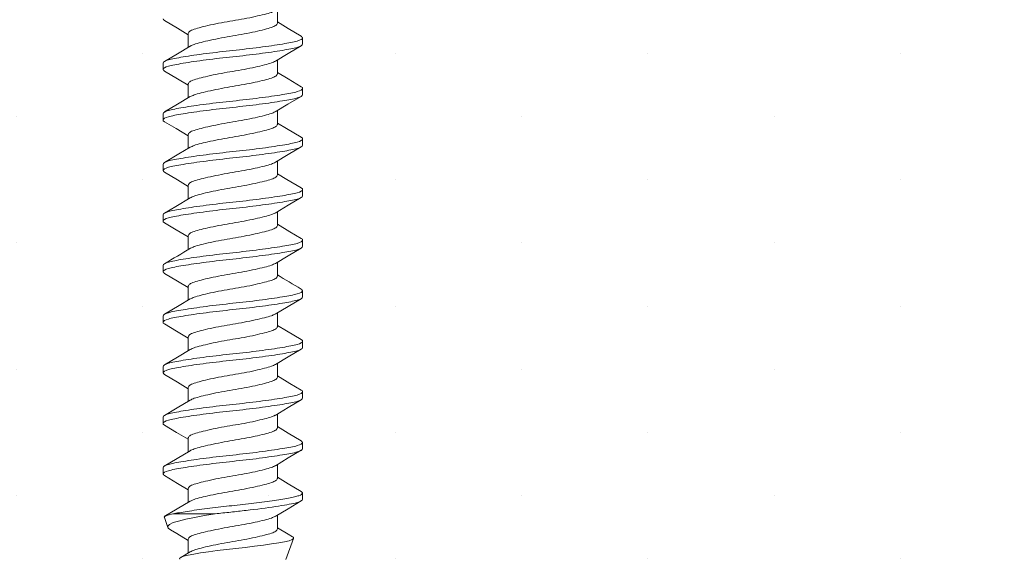
# Model space of a CAD drawing. Units: inches. Extents: x 12 to 351, y 4 to 229.
# Drawn here: x 253 to 254, y 204 to 204 of the extents above; entities that cross this region are included whole.
import ezdxf

# ---------------------------------------------------------------- set-up
doc = ezdxf.new("R2010")
doc.units = ezdxf.units.IN
doc.header["$MEASUREMENT"] = 0
doc.linetypes.add('SLD-Solid', pattern=[0])
doc.layers.add('621-135 FACE', color=7, linetype='Continuous')

# ---------------------------------------------------------------- blocks, each defined once
blk = doc.blocks.new('6 X 1.25 BHS')
at = {"color": 7, "linetype": 'SLD-Solid', "lineweight": 15}
for p, q in [((0, 0.39692), (0, 0.41061)), ((-0.08815, 0.38689), (-0.08815, 0.3732)), ((0.02493, 0.38253), (0.02493, 0.37628)), ((0, 0.34692), (0, 0.36061)), ((-0.11307, 0.35128), (-0.11307, 0.35753)), ((-0.08815, 0.33689), (-0.08815, 0.3232)), ((0.02493, 0.33253), (0.02493, 0.32628)), ((-0.11307, 0.30128), (-0.11307, 0.30753)), ((0, 0.29692), (0, 0.31061)), ((-0.08815, 0.28689), (-0.08815, 0.2732)), ((0.02493, 0.28253), (0.02493, 0.27628)), ((-0.11307, 0.25128), (-0.11307, 0.25753)), ((0, 0.24692), (0, 0.26061)), ((-0.08815, 0.23689), (-0.08815, 0.2232)), ((0.02493, 0.23253), (0.02493, 0.22628)), ((-0.11307, 0.20128), (-0.11307, 0.20753)), ((0, 0.19692), (0, 0.21061)), ((-0.08815, 0.18689), (-0.08815, 0.1732)), ((0.02493, 0.18253), (0.02493, 0.17628)), ((-0.11307, 0.15128), (-0.11307, 0.15753)), ((0, 0.14692), (0, 0.16061)), ((-0.08815, 0.13689), (-0.08815, 0.1232)), ((0.02493, 0.13253), (0.02493, 0.12628)), ((-0.11307, 0.10128), (-0.11307, 0.10753)), ((0, 0.09692), (0, 0.11061)), ((-0.08815, 0.08689), (-0.08815, 0.0732)), ((0.02493, 0.08253), (0.02493, 0.07628)), ((0, 0.04692), (0, 0.06061)), ((-0.11307, 0.05128), (-0.11307, 0.05753)), ((-0.08815, 0.03689), (-0.08815, 0.0232)), ((0.02493, 0.03253), (0.02493, 0.02628)), ((0, -0.00308), (0, 0.01061)), ((-0.11307, 0.00128), (-0.11307, 0.00753)), ((-0.08815, -0.01311), (-0.08815, -0.0268)), ((0.02493, -0.01747), (0.02493, -0.02372)), ((-0.11307, -0.04872), (-0.11307, -0.04247)), ((0, -0.05308), (0, -0.03939)), ((-0.08815, -0.06311), (-0.08815, -0.0768)), ((0.02493, -0.06747), (0.02493, -0.07372)), ((-0.11177, -0.09175), (-0.10819, -0.1016)), ((-0.10324, -0.08818), (-0.06153, -0.08818)), ((0, -0.10308), (0, -0.08939)), ((-0.08815, -0.11311), (-0.08815, -0.1268)), ((0.00853, -0.13324), (0.01611, -0.11241)), ((-0.08626, -0.12567), (-0.0956, -0.13127))]:
    blk.add_line(p, q, dxfattribs=at)
at = {"color": 7, "linetype": 'SLD-Solid', "lineweight": 15, "flags": 128}
for points in [[(-0.11171, 0.39963), (-0.09882, 0.392), (-0.08815, 0.3856)], [(0.02358, 0.38417), (0.01067, 0.3918), (0, 0.3982)], [(-0.08611, 0.37442), (-0.0988, 0.36682), (-0.11168, 0.3592)], [(-0.00188, 0.35948), (0.01082, 0.36709), (0.02369, 0.37471)], [(-0.11171, 0.34963), (-0.09882, 0.342), (-0.08815, 0.3356)], [(0.02351, 0.33421), (0.01065, 0.34182), (0, 0.3482)], [(-0.08613, 0.32441), (-0.0988, 0.31682), (-0.11165, 0.30921)], [(-0.00223, 0.30927), (0.01051, 0.31691), (0.02351, 0.3246)], [(-0.11166, 0.2996), (-0.10014, 0.29279), (-0.08815, 0.2856)], [(0.02349, 0.28422), (0.00913, 0.29272), (0, 0.2982)], [(-0.08618, 0.27438), (-0.09729, 0.26772), (-0.11164, 0.25922)], [(-0.00188, 0.25948), (0.01082, 0.26709), (0.02369, 0.27471)], [(-0.11171, 0.24963), (-0.09882, 0.242), (-0.08815, 0.2356)], [(0.0235, 0.23421), (0.00949, 0.24251), (0, 0.2482)], [(-0.08619, 0.22437), (-0.10049, 0.21581), (-0.11166, 0.20921)], [(-0.00224, 0.20927), (0.01054, 0.21693), (0.02351, 0.2246)], [(-0.11166, 0.1996), (-0.09996, 0.19268), (-0.08815, 0.18561)], [(0.02353, 0.18419), (0.01227, 0.19085), (0, 0.1982)], [(-0.00188, 0.15948), (0.01082, 0.16709), (0.02369, 0.17471)], [(-0.11172, 0.14963), (-0.09882, 0.142), (-0.08815, 0.1356)], [(-0.08609, 0.12444), (-0.09719, 0.11777), (-0.11153, 0.10928)], [(-0.00224, 0.10927), (0.01054, 0.11693), (0.02351, 0.1246)], [(-0.11165, 0.0996), (-0.09977, 0.09257), (-0.08815, 0.08561)], [(0.02342, 0.08426), (0.0091, 0.09274), (0, 0.0982)], [(-0.08623, 0.07435), (-0.09874, 0.06685), (-0.11162, 0.05923)], [(-0.00187, 0.05948), (0.01082, 0.06709), (0.02369, 0.07471)], [(-0.11172, 0.04964), (-0.09882, 0.042), (-0.08815, 0.0356)], [(0.02353, 0.0342), (0.0124, 0.04078), (0, 0.0482)], [(-0.08633, 0.02429), (-0.09895, 0.01673), (-0.11173, 0.00917)], [(-0.00224, 0.00926), (0.01054, 0.01693), (0.02351, 0.0246)], [(-0.11165, -0.00041), (-0.0996, -0.00754), (-0.08815, -0.01439)], [(0.02363, -0.01586), (0.01083, -0.00829), (0, -0.0018)], [(-0.08634, -0.02572), (-0.09899, -0.0333), (-0.11181, -0.04088)], [(-0.00187, -0.04052), (0.01083, -0.03291), (0.02369, -0.02529)], [(-0.11172, -0.05036), (-0.09882, -0.05799), (-0.08815, -0.0644)], [(0.02368, -0.0659), (0.01086, -0.0583), (0, -0.0518)], [(-0.08632, -0.07571), (-0.099, -0.0833), (-0.11185, -0.09091)], [(-0.00224, -0.09074), (0.01054, -0.08307), (0.02351, -0.0754)], [(-0.1117, -0.09173), (-0.11182, -0.09161), (-0.11106, -0.09044), (-0.10824, -0.08929), (-0.10324, -0.08818)], [(-0.06153, -0.08818), (-0.07206, -0.0899), (-0.08197, -0.09172), (-0.09043, -0.09348), (-0.09768, -0.09523), (-0.10309, -0.09685), (-0.10674, -0.09861), (-0.10824, -0.10035), (-0.10785, -0.10219), (-0.10579, -0.10383)], [(-0.10581, -0.10386), (-0.09943, -0.10764), (-0.08815, -0.11439)], [(0.01504, -0.11078), (0.01085, -0.1083), (0, -0.1018)], [(-0.09658, -0.13305), (-0.09666, -0.13222), (-0.09529, -0.1311), (-0.09237, -0.13002), (-0.08818, -0.12902), (-0.08265, -0.12794), (-0.07596, -0.12682), (-0.06811, -0.12565), (-0.05965, -0.12452), (-0.05043, -0.12341), (-0.04122, -0.12241), (-0.03179, -0.12135), (-0.02262, -0.12023), (-0.01375, -0.11907), (-0.00576, -0.11793), (0.00141, -0.11681), (0.00716, -0.11579), (0.01166, -0.11475), (0.01464, -0.11365), (0.01607, -0.1125), (0.01581, -0.11135), (0.01498, -0.11089)]]:
    blk.add_lwpolyline(points, dxfattribs=at)
at = {"color": 7, "linetype": 'SLD-Solid', "lineweight": 15}
for centre, radius, start, end in [((-1.23784, 2.07938), 2.22606, 300.39054, 301.16135), ((0.8813, 1.60297), 1.70091, 238.79256, 239.71594)]:
    blk.add_arc(centre, radius, start, end, dxfattribs=at)
for points, knots in [([(-0.00193, 0.40952), (-0.0031, 0.40892), (-0.00553, 0.40765), (-0.01255, 0.40576), (-0.02176, 0.40355), (-0.03259, 0.40135), (-0.04407, 0.39939), (-0.05556, 0.39742), (-0.06637, 0.39522), (-0.07564, 0.39302), (-0.08263, 0.39105), (-0.08725, 0.38909), (-0.08784, 0.38763), (-0.08815, 0.38689)], [0, 0, 0, 0, 0.082242, 0.172323, 0.265793, 0.359263, 0.449345, 0.539427, 0.632897, 0.726367, 0.816448, 0.90653, 1, 1, 1, 1]), ([(0, 0.39692), (-0.0003, 0.39618), (-0.00089, 0.39472), (-0.00552, 0.39275), (-0.0125, 0.39079), (-0.02178, 0.38859), (-0.03259, 0.38638), (-0.04407, 0.38442), (-0.05555, 0.38246), (-0.06638, 0.38025), (-0.07559, 0.37805), (-0.08251, 0.37618), (-0.0849, 0.37495), (-0.086, 0.37438)], [0, 0, 0, 0, 0.093884, 0.184365, 0.274846, 0.36873, 0.462614, 0.553095, 0.643575, 0.73746, 0.831344, 0.921825, 1, 1, 1, 1]), ([(0.02493, 0.38253), (0.02493, 0.38141), (0.023, 0.3803), (0.01785, 0.37881), (0.01582, 0.37837), (0.01097, 0.37743), (0.00814, 0.37692), (-0.00145, 0.37533), (-0.00934, 0.37419), (-0.02636, 0.37198), (-0.03545, 0.37093), (-0.0527, 0.36913), (-0.06178, 0.36807), (-0.07881, 0.36587), (-0.08669, 0.36473), (-0.09628, 0.36314), (-0.09911, 0.36263), (-0.10396, 0.36168), (-0.106, 0.36124), (-0.11115, 0.35976), (-0.11307, 0.35864), (-0.11307, 0.35753)], [0, 0, 0, 0, 0.125, 0.125, 0.1875, 0.1875, 0.25, 0.25, 0.375, 0.375, 0.5, 0.5, 0.625, 0.625, 0.75, 0.75, 0.8125, 0.8125, 0.875, 0.875, 1, 1, 1, 1]), ([(0.02493, 0.37628), (0.02493, 0.37516), (0.023, 0.37405), (0.01785, 0.37256), (0.01582, 0.37212), (0.01097, 0.37118), (0.00814, 0.37067), (-0.00145, 0.36908), (-0.00934, 0.36794), (-0.02636, 0.36573), (-0.03545, 0.36468), (-0.0527, 0.36288), (-0.06178, 0.36182), (-0.07881, 0.35962), (-0.08669, 0.35848), (-0.09628, 0.35689), (-0.09911, 0.35638), (-0.10396, 0.35543), (-0.106, 0.35499), (-0.11115, 0.35351), (-0.11307, 0.35239), (-0.11307, 0.35128)], [0, 0, 0, 0, 0.125, 0.125, 0.1875, 0.1875, 0.25, 0.25, 0.375, 0.375, 0.5, 0.5, 0.625, 0.625, 0.75, 0.75, 0.8125, 0.8125, 0.875, 0.875, 1, 1, 1, 1]), ([(-0.00193, 0.35952), (-0.0031, 0.35892), (-0.00553, 0.35765), (-0.01255, 0.35576), (-0.02176, 0.35355), (-0.03259, 0.35135), (-0.04407, 0.34939), (-0.05556, 0.34742), (-0.06637, 0.34522), (-0.07564, 0.34302), (-0.08263, 0.34105), (-0.08725, 0.33909), (-0.08784, 0.33763), (-0.08815, 0.33689)], [0, 0, 0, 0, 0.082242, 0.172323, 0.265793, 0.359263, 0.449345, 0.539427, 0.632897, 0.726367, 0.816448, 0.90653, 1, 1, 1, 1]), ([(0, 0.34692), (-0.0003, 0.34618), (-0.00089, 0.34472), (-0.00552, 0.34275), (-0.0125, 0.34079), (-0.02178, 0.33859), (-0.03259, 0.33638), (-0.04407, 0.33442), (-0.05555, 0.33246), (-0.06638, 0.33025), (-0.07559, 0.32805), (-0.08252, 0.32618), (-0.08492, 0.32494), (-0.08603, 0.32437)], [0, 0, 0, 0, 0.093827, 0.184253, 0.274679, 0.368506, 0.462333, 0.552759, 0.643185, 0.737012, 0.83084, 0.921265, 1, 1, 1, 1]), ([(0.02493, 0.33253), (0.02493, 0.33141), (0.023, 0.3303), (0.01785, 0.32881), (0.01582, 0.32837), (0.01097, 0.32743), (0.00814, 0.32692), (-0.00145, 0.32533), (-0.00934, 0.32419), (-0.02636, 0.32198), (-0.03545, 0.32093), (-0.0527, 0.31913), (-0.06178, 0.31807), (-0.07881, 0.31587), (-0.08669, 0.31473), (-0.09628, 0.31314), (-0.09911, 0.31263), (-0.10396, 0.31168), (-0.106, 0.31124), (-0.11115, 0.30976), (-0.11307, 0.30864), (-0.11307, 0.30753)], [0, 0, 0, 0, 0.125, 0.125, 0.1875, 0.1875, 0.25, 0.25, 0.375, 0.375, 0.5, 0.5, 0.625, 0.625, 0.75, 0.75, 0.8125, 0.8125, 0.875, 0.875, 1, 1, 1, 1]), ([(0.0235, 0.33421), (0.02351, 0.3342), (0.02489, 0.33366), (0.02491, 0.33309), (0.02493, 0.33253)], [0, 0, 0, 0, 0.012383, 1, 1, 1, 1]), ([(0.02493, 0.32628), (0.02493, 0.32516), (0.023, 0.32405), (0.01785, 0.32256), (0.01582, 0.32212), (0.01097, 0.32118), (0.00814, 0.32067), (-0.00145, 0.31908), (-0.00934, 0.31794), (-0.02636, 0.31573), (-0.03545, 0.31468), (-0.0527, 0.31288), (-0.06178, 0.31182), (-0.07881, 0.30962), (-0.08669, 0.30848), (-0.09628, 0.30689), (-0.09911, 0.30638), (-0.10396, 0.30543), (-0.106, 0.30499), (-0.11115, 0.30351), (-0.11307, 0.30239), (-0.11307, 0.30128)], [0, 0, 0, 0, 0.125, 0.125, 0.1875, 0.1875, 0.25, 0.25, 0.375, 0.375, 0.5, 0.5, 0.625, 0.625, 0.75, 0.75, 0.8125, 0.8125, 0.875, 0.875, 1, 1, 1, 1]), ([(-0.00238, 0.30932), (-0.00342, 0.30878), (-0.00575, 0.30759), (-0.01256, 0.30576), (-0.02176, 0.30355), (-0.03259, 0.30135), (-0.04407, 0.29939), (-0.05556, 0.29742), (-0.06637, 0.29522), (-0.07564, 0.29302), (-0.08263, 0.29105), (-0.08725, 0.28909), (-0.08784, 0.28763), (-0.08815, 0.28689)], [0, 0, 0, 0, 0.0736606, 0.1645844, 0.2589285, 0.3532725, 0.4441963, 0.5351202, 0.6294642, 0.7238083, 0.8147321, 0.905656, 1, 1, 1, 1]), ([(-0.11307, 0.30128), (-0.11305, 0.30071), (-0.11304, 0.30014), (-0.11166, 0.29961), (-0.11164, 0.2996)], [0, 0, 0, 0, 0.987841, 1, 1, 1, 1]), ([(0, 0.29692), (-0.0003, 0.29618), (-0.00089, 0.29472), (-0.00552, 0.29275), (-0.0125, 0.29079), (-0.02178, 0.28859), (-0.03259, 0.28638), (-0.04407, 0.28442), (-0.05555, 0.28246), (-0.06638, 0.28025), (-0.07559, 0.27805), (-0.08255, 0.27617), (-0.08496, 0.27493), (-0.08609, 0.27434)], [0, 0, 0, 0, 0.0937068, 0.1840165, 0.2743262, 0.368033, 0.4617398, 0.5520495, 0.6423592, 0.736066, 0.8297728, 0.9200825, 1, 1, 1, 1]), ([(0.02493, 0.28253), (0.02493, 0.28141), (0.023, 0.2803), (0.01785, 0.27881), (0.01582, 0.27837), (0.01097, 0.27743), (0.00814, 0.27692), (-0.00145, 0.27533), (-0.00934, 0.27419), (-0.02636, 0.27198), (-0.03545, 0.27093), (-0.0527, 0.26913), (-0.06178, 0.26807), (-0.07881, 0.26587), (-0.08669, 0.26473), (-0.09628, 0.26314), (-0.09911, 0.26263), (-0.10396, 0.26168), (-0.106, 0.26124), (-0.11115, 0.25976), (-0.11307, 0.25864), (-0.11307, 0.25753)], [0, 0, 0, 0, 0.125, 0.125, 0.1875, 0.1875, 0.25, 0.25, 0.375, 0.375, 0.5, 0.5, 0.625, 0.625, 0.75, 0.75, 0.8125, 0.8125, 0.875, 0.875, 1, 1, 1, 1]), ([(0.02347, 0.28422), (0.0235, 0.28421), (0.02488, 0.28367), (0.02491, 0.28309), (0.02493, 0.28253)], [0, 0, 0, 0, 0.019037, 1, 1, 1, 1]), ([(0.02493, 0.27628), (0.02493, 0.27516), (0.023, 0.27405), (0.01785, 0.27256), (0.01582, 0.27212), (0.01097, 0.27118), (0.00814, 0.27067), (-0.00145, 0.26908), (-0.00934, 0.26794), (-0.02636, 0.26573), (-0.03545, 0.26468), (-0.0527, 0.26288), (-0.06178, 0.26182), (-0.07881, 0.25962), (-0.08669, 0.25848), (-0.09628, 0.25689), (-0.09911, 0.25638), (-0.10396, 0.25543), (-0.106, 0.25499), (-0.11115, 0.25351), (-0.11307, 0.25239), (-0.11307, 0.25128)], [0, 0, 0, 0, 0.125, 0.125, 0.1875, 0.1875, 0.25, 0.25, 0.375, 0.375, 0.5, 0.5, 0.625, 0.625, 0.75, 0.75, 0.8125, 0.8125, 0.875, 0.875, 1, 1, 1, 1]), ([(-0.00193, 0.25952), (-0.00309, 0.25892), (-0.00553, 0.25765), (-0.01255, 0.25576), (-0.02176, 0.25355), (-0.03259, 0.25135), (-0.04407, 0.24939), (-0.05556, 0.24742), (-0.06637, 0.24522), (-0.07564, 0.24302), (-0.08263, 0.24105), (-0.08725, 0.23909), (-0.08784, 0.23763), (-0.08815, 0.23689)], [0, 0, 0, 0, 0.082284, 0.172361, 0.265827, 0.359293, 0.44937, 0.539448, 0.632914, 0.726379, 0.816457, 0.906534, 1, 1, 1, 1]), ([(0, 0.24692), (-0.0003, 0.24618), (-0.00089, 0.24472), (-0.00552, 0.24275), (-0.0125, 0.24079), (-0.02178, 0.23859), (-0.03259, 0.23638), (-0.04407, 0.23442), (-0.05555, 0.23246), (-0.06638, 0.23025), (-0.07559, 0.22805), (-0.08256, 0.22617), (-0.08498, 0.22492), (-0.08611, 0.22433)], [0, 0, 0, 0, 0.093667, 0.183938, 0.274209, 0.367876, 0.461542, 0.551813, 0.642084, 0.735751, 0.829418, 0.919689, 1, 1, 1, 1]), ([(0.02348, 0.23421), (0.0235, 0.2342), (0.02489, 0.23366), (0.02491, 0.23309), (0.02493, 0.23253)], [0, 0, 0, 0, 0.016873, 1, 1, 1, 1]), ([(0.02493, 0.23253), (0.02493, 0.23141), (0.023, 0.2303), (0.01785, 0.22881), (0.01582, 0.22837), (0.01097, 0.22743), (0.00814, 0.22692), (-0.00145, 0.22533), (-0.00934, 0.22419), (-0.02636, 0.22198), (-0.03545, 0.22093), (-0.0527, 0.21913), (-0.06178, 0.21807), (-0.07881, 0.21587), (-0.08669, 0.21473), (-0.09628, 0.21314), (-0.09911, 0.21263), (-0.10396, 0.21168), (-0.106, 0.21124), (-0.11115, 0.20976), (-0.11307, 0.20864), (-0.11307, 0.20753)], [0, 0, 0, 0, 0.125, 0.125, 0.1875, 0.1875, 0.25, 0.25, 0.375, 0.375, 0.5, 0.5, 0.625, 0.625, 0.75, 0.75, 0.8125, 0.8125, 0.875, 0.875, 1, 1, 1, 1]), ([(0.02493, 0.22628), (0.02493, 0.22516), (0.023, 0.22405), (0.01785, 0.22256), (0.01582, 0.22212), (0.01097, 0.22118), (0.00814, 0.22067), (-0.00145, 0.21908), (-0.00934, 0.21794), (-0.02636, 0.21573), (-0.03545, 0.21468), (-0.0527, 0.21288), (-0.06178, 0.21182), (-0.07881, 0.20962), (-0.08669, 0.20848), (-0.09628, 0.20689), (-0.09911, 0.20638), (-0.10396, 0.20543), (-0.106, 0.20499), (-0.11115, 0.20351), (-0.11307, 0.20239), (-0.11307, 0.20128)], [0, 0, 0, 0, 0.125, 0.125, 0.1875, 0.1875, 0.25, 0.25, 0.375, 0.375, 0.5, 0.5, 0.625, 0.625, 0.75, 0.75, 0.8125, 0.8125, 0.875, 0.875, 1, 1, 1, 1]), ([(-0.00239, 0.20931), (-0.00343, 0.20878), (-0.00575, 0.20759), (-0.01256, 0.20576), (-0.02176, 0.20355), (-0.03259, 0.20135), (-0.04407, 0.19939), (-0.05556, 0.19742), (-0.06637, 0.19522), (-0.07564, 0.19302), (-0.08263, 0.19105), (-0.08725, 0.18909), (-0.08784, 0.18763), (-0.08815, 0.18689)], [0, 0, 0, 0, 0.073394, 0.164344, 0.258715, 0.353086, 0.444036, 0.534986, 0.629358, 0.723729, 0.814679, 0.905629, 1, 1, 1, 1]), ([(-0.11307, 0.20128), (-0.11305, 0.20072), (-0.11303, 0.20014), (-0.11166, 0.19961), (-0.11164, 0.1996)], [0, 0, 0, 0, 0.986638, 1, 1, 1, 1]), ([(0, 0.19692), (-0.0003, 0.19618), (-0.00089, 0.19472), (-0.00552, 0.19275), (-0.0125, 0.19079), (-0.02178, 0.18859), (-0.03259, 0.18638), (-0.04407, 0.18442), (-0.05555, 0.18246), (-0.06638, 0.18025), (-0.07558, 0.17805), (-0.08244, 0.17621), (-0.08479, 0.175), (-0.08586, 0.17445)], [0, 0, 0, 0, 0.094166, 0.184919, 0.275671, 0.369837, 0.464003, 0.554756, 0.645508, 0.739674, 0.83384, 0.924593, 1, 1, 1, 1]), ([(0.02493, 0.18253), (0.02493, 0.18141), (0.023, 0.1803), (0.01785, 0.17881), (0.01582, 0.17837), (0.01097, 0.17743), (0.00814, 0.17692), (-0.00145, 0.17533), (-0.00934, 0.17419), (-0.02636, 0.17198), (-0.03545, 0.17093), (-0.0527, 0.16913), (-0.06178, 0.16807), (-0.07881, 0.16587), (-0.08669, 0.16473), (-0.09628, 0.16314), (-0.09911, 0.16263), (-0.10396, 0.16168), (-0.106, 0.16124), (-0.11115, 0.15976), (-0.11307, 0.15864), (-0.11307, 0.15753)], [0, 0, 0, 0, 0.125, 0.125, 0.1875, 0.1875, 0.25, 0.25, 0.375, 0.375, 0.5, 0.5, 0.625, 0.625, 0.75, 0.75, 0.8125, 0.8125, 0.875, 0.875, 1, 1, 1, 1]), ([(0.02493, 0.17628), (0.02493, 0.17516), (0.023, 0.17405), (0.01785, 0.17256), (0.01582, 0.17212), (0.01097, 0.17118), (0.00814, 0.17067), (-0.00145, 0.16908), (-0.00934, 0.16794), (-0.02636, 0.16573), (-0.03545, 0.16468), (-0.0527, 0.16288), (-0.06178, 0.16182), (-0.07881, 0.15962), (-0.08669, 0.15848), (-0.09628, 0.15689), (-0.09911, 0.15638), (-0.10396, 0.15543), (-0.106, 0.15499), (-0.11115, 0.15351), (-0.11307, 0.15239), (-0.11307, 0.15128)], [0, 0, 0, 0, 0.125, 0.125, 0.1875, 0.1875, 0.25, 0.25, 0.375, 0.375, 0.5, 0.5, 0.625, 0.625, 0.75, 0.75, 0.8125, 0.8125, 0.875, 0.875, 1, 1, 1, 1]), ([(0.02353, 0.18419), (0.02353, 0.18419), (0.0249, 0.18366), (0.02491, 0.18309), (0.02493, 0.18253)], [0, 0, 0, 0, 0.005337, 1, 1, 1, 1]), ([(-0.00193, 0.15952), (-0.00309, 0.15892), (-0.00553, 0.15766), (-0.01255, 0.15576), (-0.02176, 0.15355), (-0.03259, 0.15135), (-0.04407, 0.14939), (-0.05556, 0.14742), (-0.06637, 0.14522), (-0.07564, 0.14302), (-0.08263, 0.14105), (-0.08725, 0.13909), (-0.08784, 0.13763), (-0.08815, 0.13689)], [0, 0, 0, 0, 0.0823257, 0.172399, 0.2658606, 0.3593221, 0.4493954, 0.5394688, 0.6329303, 0.7263918, 0.8164652, 0.9065385, 1, 1, 1, 1]), ([(0, 0.14692), (-0.0003, 0.14618), (-0.00089, 0.14472), (-0.00552, 0.14275), (-0.0125, 0.14079), (-0.02178, 0.13859), (-0.03259, 0.13638), (-0.04407, 0.13442), (-0.05555, 0.13246), (-0.06638, 0.13025), (-0.07559, 0.12805), (-0.08249, 0.12619), (-0.08486, 0.12497), (-0.08596, 0.1244)], [0, 0, 0, 0, 0.0939711, 0.1845354, 0.2750998, 0.3690708, 0.4630419, 0.5536062, 0.6441706, 0.7381417, 0.8321127, 0.9226771, 1, 1, 1, 1]), ([(0.02493, 0.13253), (0.02493, 0.13141), (0.023, 0.1303), (0.01785, 0.12881), (0.01582, 0.12837), (0.01097, 0.12743), (0.00814, 0.12692), (-0.00145, 0.12533), (-0.00934, 0.12419), (-0.02636, 0.12198), (-0.03545, 0.12093), (-0.0527, 0.11913), (-0.06178, 0.11807), (-0.07881, 0.11587), (-0.08669, 0.11473), (-0.09628, 0.11314), (-0.09911, 0.11263), (-0.10396, 0.11168), (-0.106, 0.11124), (-0.11115, 0.10976), (-0.11307, 0.10864), (-0.11307, 0.10753)], [0, 0, 0, 0, 0.125, 0.125, 0.1875, 0.1875, 0.25, 0.25, 0.375, 0.375, 0.5, 0.5, 0.625, 0.625, 0.75, 0.75, 0.8125, 0.8125, 0.875, 0.875, 1, 1, 1, 1]), ([(0.02493, 0.12628), (0.02493, 0.12516), (0.023, 0.12405), (0.01785, 0.12256), (0.01582, 0.12212), (0.01097, 0.12118), (0.00814, 0.12067), (-0.00145, 0.11908), (-0.00934, 0.11794), (-0.02636, 0.11573), (-0.03545, 0.11468), (-0.0527, 0.11288), (-0.06178, 0.11182), (-0.07881, 0.10962), (-0.08669, 0.10848), (-0.09628, 0.10689), (-0.09911, 0.10638), (-0.10396, 0.10543), (-0.106, 0.10499), (-0.11115, 0.10351), (-0.11307, 0.10239), (-0.11307, 0.10128)], [0, 0, 0, 0, 0.125, 0.125, 0.1875, 0.1875, 0.25, 0.25, 0.375, 0.375, 0.5, 0.5, 0.625, 0.625, 0.75, 0.75, 0.8125, 0.8125, 0.875, 0.875, 1, 1, 1, 1]), ([(-0.0024, 0.10931), (-0.00343, 0.10878), (-0.00575, 0.10759), (-0.01256, 0.10576), (-0.02176, 0.10355), (-0.03259, 0.10135), (-0.04407, 0.09939), (-0.05556, 0.09742), (-0.06637, 0.09522), (-0.07564, 0.09302), (-0.08263, 0.09105), (-0.08725, 0.08909), (-0.08784, 0.08763), (-0.08815, 0.08689)], [0, 0, 0, 0, 0.073359, 0.164313, 0.258687, 0.353062, 0.444015, 0.534969, 0.629344, 0.723718, 0.814672, 0.905625, 1, 1, 1, 1]), ([(-0.11307, 0.10128), (-0.11305, 0.10072), (-0.11303, 0.10014), (-0.11165, 0.0996), (-0.11163, 0.0996)], [0, 0, 0, 0, 0.98545, 1, 1, 1, 1]), ([(0, 0.09692), (-0.0003, 0.09618), (-0.00089, 0.09472), (-0.00552, 0.09275), (-0.0125, 0.09079), (-0.02178, 0.08859), (-0.03259, 0.08638), (-0.04407, 0.08442), (-0.05555, 0.08246), (-0.06638, 0.08025), (-0.07559, 0.07805), (-0.08257, 0.07616), (-0.08499, 0.07491), (-0.08613, 0.07432)], [0, 0, 0, 0, 0.093628, 0.1838617, 0.2740954, 0.3677234, 0.4613513, 0.551585, 0.6418188, 0.7354467, 0.8290747, 0.9193084, 1, 1, 1, 1]), ([(0.02493, 0.08253), (0.02493, 0.08141), (0.023, 0.0803), (0.01785, 0.07881), (0.01582, 0.07837), (0.01097, 0.07743), (0.00814, 0.07692), (-0.00145, 0.07533), (-0.00934, 0.07419), (-0.02636, 0.07198), (-0.03545, 0.07093), (-0.0527, 0.06913), (-0.06178, 0.06807), (-0.07881, 0.06587), (-0.08669, 0.06473), (-0.09628, 0.06314), (-0.09911, 0.06263), (-0.10396, 0.06168), (-0.106, 0.06124), (-0.11115, 0.05976), (-0.11307, 0.05864), (-0.11307, 0.05753)], [0, 0, 0, 0, 0.125, 0.125, 0.1875, 0.1875, 0.25, 0.25, 0.375, 0.375, 0.5, 0.5, 0.625, 0.625, 0.75, 0.75, 0.8125, 0.8125, 0.875, 0.875, 1, 1, 1, 1]), ([(0.02336, 0.08426), (0.02342, 0.08424), (0.02486, 0.08368), (0.02489, 0.08309), (0.02493, 0.08253)], [0, 0, 0, 0, 0.04444, 1, 1, 1, 1]), ([(0.02493, 0.07628), (0.02493, 0.07516), (0.023, 0.07405), (0.01785, 0.07256), (0.01582, 0.07212), (0.01097, 0.07118), (0.00814, 0.07067), (-0.00145, 0.06908), (-0.00934, 0.06794), (-0.02636, 0.06573), (-0.03545, 0.06468), (-0.0527, 0.06288), (-0.06178, 0.06182), (-0.07881, 0.05962), (-0.08669, 0.05848), (-0.09628, 0.05689), (-0.09911, 0.05638), (-0.10396, 0.05543), (-0.106, 0.05499), (-0.11115, 0.05351), (-0.11307, 0.05239), (-0.11307, 0.05128)], [0, 0, 0, 0, 0.125, 0.125, 0.1875, 0.1875, 0.25, 0.25, 0.375, 0.375, 0.5, 0.5, 0.625, 0.625, 0.75, 0.75, 0.8125, 0.8125, 0.875, 0.875, 1, 1, 1, 1]), ([(-0.00193, 0.05952), (-0.00309, 0.05892), (-0.00553, 0.05766), (-0.01255, 0.05576), (-0.02176, 0.05355), (-0.03259, 0.05135), (-0.04407, 0.04939), (-0.05556, 0.04742), (-0.06637, 0.04522), (-0.07564, 0.04302), (-0.08263, 0.04105), (-0.08725, 0.03909), (-0.08784, 0.03763), (-0.08815, 0.03689)], [0, 0, 0, 0, 0.082367, 0.172436, 0.265894, 0.359351, 0.44942, 0.539489, 0.632947, 0.726404, 0.816473, 0.906543, 1, 1, 1, 1]), ([(0, 0.04692), (-0.0003, 0.04618), (-0.00089, 0.04472), (-0.00552, 0.04275), (-0.0125, 0.04079), (-0.02178, 0.03859), (-0.03259, 0.03638), (-0.04407, 0.03442), (-0.05555, 0.03246), (-0.06638, 0.03025), (-0.07559, 0.02805), (-0.08265, 0.02614), (-0.08511, 0.02486), (-0.0863, 0.02425)], [0, 0, 0, 0, 0.093308, 0.183233, 0.273159, 0.366467, 0.459775, 0.5497, 0.639625, 0.732933, 0.826241, 0.916167, 1, 1, 1, 1]), ([(0.02493, 0.03253), (0.02493, 0.03141), (0.023, 0.0303), (0.01785, 0.02881), (0.01582, 0.02837), (0.01097, 0.02743), (0.00814, 0.02692), (-0.00145, 0.02533), (-0.00934, 0.02419), (-0.02636, 0.02198), (-0.03545, 0.02093), (-0.0527, 0.01913), (-0.06178, 0.01807), (-0.07881, 0.01587), (-0.08669, 0.01473), (-0.09628, 0.01314), (-0.09911, 0.01263), (-0.10396, 0.01168), (-0.106, 0.01124), (-0.11115, 0.00976), (-0.11307, 0.00864), (-0.11307, 0.00753)], [0, 0, 0, 0, 0.125, 0.125, 0.1875, 0.1875, 0.25, 0.25, 0.375, 0.375, 0.5, 0.5, 0.625, 0.625, 0.75, 0.75, 0.8125, 0.8125, 0.875, 0.875, 1, 1, 1, 1]), ([(0.02352, 0.0342), (0.02353, 0.03419), (0.02489, 0.03366), (0.02491, 0.03309), (0.02493, 0.03253)], [0, 0, 0, 0, 0.006377, 1, 1, 1, 1]), ([(0.02493, 0.02628), (0.02493, 0.02516), (0.023, 0.02405), (0.01785, 0.02256), (0.01582, 0.02212), (0.01097, 0.02118), (0.00814, 0.02067), (-0.00145, 0.01908), (-0.00934, 0.01794), (-0.02636, 0.01573), (-0.03545, 0.01468), (-0.0527, 0.01288), (-0.06178, 0.01182), (-0.07881, 0.00962), (-0.08669, 0.00848), (-0.09628, 0.00689), (-0.09911, 0.00638), (-0.10396, 0.00543), (-0.106, 0.00499), (-0.11115, 0.00351), (-0.11307, 0.00239), (-0.11307, 0.00128)], [0, 0, 0, 0, 0.125, 0.125, 0.1875, 0.1875, 0.25, 0.25, 0.375, 0.375, 0.5, 0.5, 0.625, 0.625, 0.75, 0.75, 0.8125, 0.8125, 0.875, 0.875, 1, 1, 1, 1]), ([(-0.11307, 0.00128), (-0.11305, 0.00072), (-0.11303, 0.00014), (-0.11165, -0.0004), (-0.11163, -0.0004)], [0, 0, 0, 0, 0.984279, 1, 1, 1, 1]), ([(-0.0024, 0.00931), (-0.00343, 0.00878), (-0.00575, 0.00759), (-0.01256, 0.00576), (-0.02176, 0.00355), (-0.03259, 0.00135), (-0.04407, -0.00061), (-0.05556, -0.00258), (-0.06637, -0.00478), (-0.07564, -0.00698), (-0.08263, -0.00895), (-0.08725, -0.01091), (-0.08784, -0.01237), (-0.08815, -0.01311)], [0, 0, 0, 0, 0.073325, 0.164282, 0.25866, 0.353038, 0.443995, 0.534952, 0.62933, 0.723708, 0.814665, 0.905622, 1, 1, 1, 1]), ([(0, -0.00308), (-0.0003, -0.00382), (-0.00089, -0.00528), (-0.00552, -0.00725), (-0.0125, -0.00921), (-0.02178, -0.01141), (-0.03259, -0.01362), (-0.04407, -0.01558), (-0.05555, -0.01754), (-0.06638, -0.01975), (-0.07559, -0.02195), (-0.08266, -0.02386), (-0.08512, -0.02514), (-0.08632, -0.02576)], [0, 0, 0, 0, 0.0932734, 0.1831655, 0.2730576, 0.3663311, 0.4596045, 0.5494966, 0.6393887, 0.7326621, 0.8259356, 0.9158277, 1, 1, 1, 1]), ([(0.02493, -0.01747), (0.02493, -0.01859), (0.023, -0.0197), (0.01785, -0.02119), (0.01582, -0.02163), (0.01097, -0.02257), (0.00814, -0.02308), (-0.00145, -0.02467), (-0.00934, -0.02581), (-0.02636, -0.02802), (-0.03545, -0.02907), (-0.0527, -0.03087), (-0.06178, -0.03193), (-0.07881, -0.03413), (-0.08669, -0.03527), (-0.09628, -0.03686), (-0.09911, -0.03737), (-0.10396, -0.03832), (-0.106, -0.03876), (-0.11115, -0.04024), (-0.11307, -0.04136), (-0.11307, -0.04247)], [0, 0, 0, 0, 0.125, 0.125, 0.1875, 0.1875, 0.25, 0.25, 0.375, 0.375, 0.5, 0.5, 0.625, 0.625, 0.75, 0.75, 0.8125, 0.8125, 0.875, 0.875, 1, 1, 1, 1]), ([(0.02493, -0.02372), (0.02493, -0.02484), (0.023, -0.02595), (0.01785, -0.02744), (0.01582, -0.02788), (0.01097, -0.02882), (0.00814, -0.02933), (-0.00145, -0.03092), (-0.00934, -0.03206), (-0.02636, -0.03427), (-0.03545, -0.03532), (-0.0527, -0.03712), (-0.06178, -0.03818), (-0.07881, -0.04038), (-0.08669, -0.04152), (-0.09628, -0.04311), (-0.09911, -0.04362), (-0.10396, -0.04457), (-0.106, -0.04501), (-0.11115, -0.04649), (-0.11307, -0.04761), (-0.11307, -0.04872)], [0, 0, 0, 0, 0.125, 0.125, 0.1875, 0.1875, 0.25, 0.25, 0.375, 0.375, 0.5, 0.5, 0.625, 0.625, 0.75, 0.75, 0.8125, 0.8125, 0.875, 0.875, 1, 1, 1, 1]), ([(-0.00192, -0.04047), (-0.00309, -0.04108), (-0.00553, -0.04234), (-0.01255, -0.04424), (-0.02176, -0.04645), (-0.03259, -0.04865), (-0.04407, -0.05061), (-0.05556, -0.05258), (-0.06637, -0.05478), (-0.07564, -0.05698), (-0.08263, -0.05895), (-0.08725, -0.06091), (-0.08784, -0.06237), (-0.08815, -0.06311)], [0, 0, 0, 0, 0.082407, 0.172473, 0.265926, 0.359379, 0.449444, 0.53951, 0.632963, 0.726416, 0.816481, 0.906547, 1, 1, 1, 1]), ([(0, -0.05308), (-0.0003, -0.05382), (-0.00089, -0.05528), (-0.00552, -0.05725), (-0.0125, -0.05921), (-0.02178, -0.06141), (-0.03259, -0.06362), (-0.04407, -0.06558), (-0.05555, -0.06754), (-0.06638, -0.06975), (-0.07559, -0.07195), (-0.08265, -0.07386), (-0.0851, -0.07513), (-0.08628, -0.07575)], [0, 0, 0, 0, 0.093334, 0.183285, 0.273236, 0.366571, 0.459905, 0.549856, 0.639807, 0.733141, 0.826476, 0.916426, 1, 1, 1, 1]), ([(0.02493, -0.06747), (0.02493, -0.0684), (0.02362, -0.06932), (0.02001, -0.07059), (0.01853, -0.071), (0.01515, -0.07177), (0.01323, -0.07214), (0.00659, -0.07337), (0.00105, -0.07427), (-0.01159, -0.07611), (-0.01867, -0.07705), (-0.02956, -0.07837), (-0.03323, -0.07879), (-0.04052, -0.0796), (-0.04407, -0.07997), (-0.05491, -0.08113), (-0.06236, -0.08201), (-0.07652, -0.08383), (-0.0832, -0.08477), (-0.09472, -0.08657), (-0.09955, -0.08743), (-0.10324, -0.08818)], [0, 0, 0, 0, 0.125, 0.125, 0.1875, 0.1875, 0.25, 0.25, 0.375, 0.375, 0.5, 0.5, 0.5625, 0.5625, 0.625, 0.625, 0.75, 0.75, 0.875, 0.875, 1, 1, 1, 1]), ([(0.02493, -0.07372), (0.02493, -0.07502), (0.02228, -0.07632), (0.01548, -0.07798), (0.01276, -0.07849), (0.00619, -0.07967), (0.00237, -0.0803), (-0.01036, -0.08222), (-0.02056, -0.08356), (-0.036, -0.08536), (-0.04109, -0.0859), (-0.05122, -0.08698), (-0.05641, -0.08757), (-0.06153, -0.08818)], [0, 0, 0, 0, 0.25, 0.25, 0.375, 0.375, 0.5, 0.5, 0.75, 0.75, 0.875, 0.875, 1, 1, 1, 1]), ([(-0.0024, -0.09069), (-0.00343, -0.09122), (-0.00576, -0.09241), (-0.01256, -0.09424), (-0.02176, -0.09645), (-0.03259, -0.09865), (-0.04407, -0.10061), (-0.05556, -0.10258), (-0.06637, -0.10478), (-0.07564, -0.10698), (-0.08263, -0.10895), (-0.08725, -0.11091), (-0.08784, -0.11237), (-0.08815, -0.11311)], [0, 0, 0, 0, 0.073293, 0.164252, 0.258634, 0.353016, 0.443976, 0.534935, 0.629317, 0.723699, 0.814658, 0.905618, 1, 1, 1, 1]), ([(0, -0.10308), (-0.0003, -0.10382), (-0.00089, -0.10528), (-0.00552, -0.10725), (-0.0125, -0.10921), (-0.02178, -0.11141), (-0.03259, -0.11362), (-0.04407, -0.11558), (-0.05555, -0.11754), (-0.06638, -0.11975), (-0.07559, -0.12195), (-0.08261, -0.12385), (-0.08504, -0.12511), (-0.08621, -0.12571)], [0, 0, 0, 0, 0.093484, 0.183579, 0.2736741, 0.3671581, 0.4606421, 0.5507372, 0.6408322, 0.7343162, 0.8278002, 0.9178952, 1, 1, 1, 1])]:
    blk.add_open_spline(points, degree=3, knots=knots, dxfattribs=at)
for points in [[(-0.11307, 0.40128), (-0.1117, 0.39963)], [(0.02356, 0.38417), (0.02493, 0.38253)], [(-0.11307, 0.35128), (-0.1117, 0.34963)], [(-0.11307, 0.25128), (-0.1117, 0.24963)], [(-0.11307, 0.15128), (-0.11171, 0.14963)], [(0.02355, 0.13418), (0.02493, 0.13253)], [(-0.11307, 0.05128), (-0.11171, 0.04964)], [(0.02359, -0.01586), (0.02493, -0.01747)], [(-0.11307, -0.04872), (-0.11171, -0.05036)], [(0.02362, -0.0659), (0.02493, -0.06747)]]:
    blk.add_open_spline(points, degree=1, dxfattribs=at)

msp = doc.modelspace()

# ---------------------------------------------------------------- hatches: boundary and pattern name
h = msp.add_hatch()
h.set_pattern_fill('DOTS', color=256, scale=2, angle=-90, style=0)
h.set_pattern_definition([(270, (354.27746, 133.05383), (0.125, -0.0625), [0, -0.125])])
h.paths.add_polyline_path([(254.55497, 203.46512), (254.55497, 204.09012), (249.87503, 204.09012), (249.87503, 203.46512)])

# ---------------------------------------------------------------- block references
at = {"layer": '621-135 FACE'}
msp.add_blockref('6 X 1.25 BHS', (253.16099, 203.68661), dxfattribs=at)

doc.saveas('drawing.dxf')
